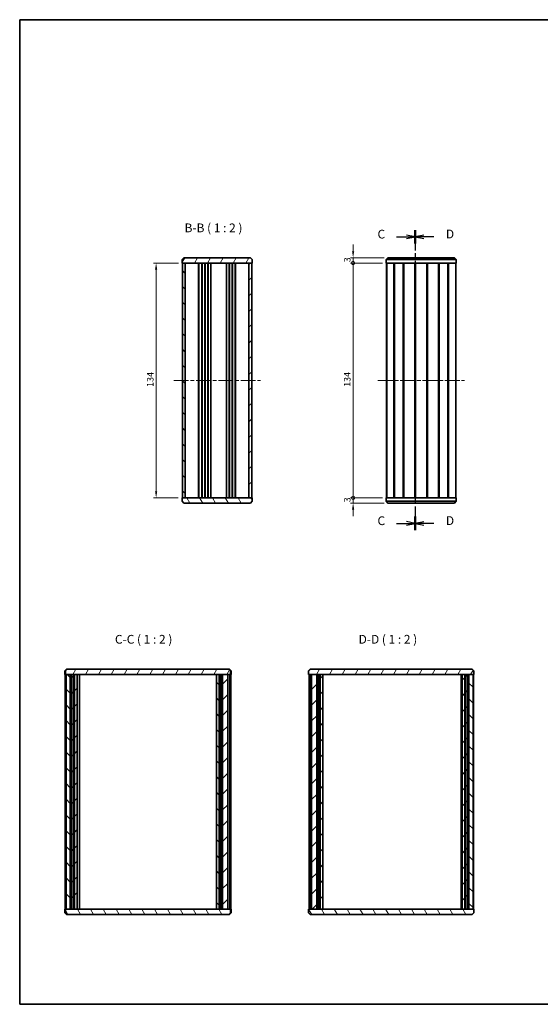
# Model space of a CAD drawing. Units: millimetres. Extents: x 22 to 2593, y 12 to 574.
# Drawn here: x 618 to 916, y 12 to 574 of the extents above; entities that cross this region are included whole.
import ezdxf

# ---------------------------------------------------------------- set-up
doc = ezdxf.new("R2010")
doc.units = ezdxf.units.MM
doc.header["$LTSCALE"] = 1.5
doc.linetypes.add('CHAIN', pattern=[0.3543, 0.2362, -0.0295, 0.0591, -0.0295])
doc.layers.get('Defpoints').update_dxf_attribs({"lineweight": 25})
for name, color, linetype, lineweight in [('Border (ISO)', 7, 'Continuous', 35), ('Centerline (ISO)', 131, 'Continuous', 18), ('Dimension (ISO)', 7, 'Continuous', 18), ('Hatch (ISO)', 1, 'Continuous', 18), ('Section Line (ISO)', 7, 'CHAIN', 25), ('Symbol (ISO)', 7, 'Continuous', 18), ('Visible (ISO)', 7, 'Continuous', 35), ('Visible Narrow (ISO)', 7, 'Continuous', 25)]:
    doc.layers.add(name, color=color, linetype=linetype, lineweight=lineweight)
doc.styles.add('Note Text (TK)', font='txt')
doc.dimstyles.new('Default - Method 1b (TK)', dxfattribs={"dimscale": 1.5, "dimtxt": 2.5, "dimasz": 2.5, "dimexe": 1, "dimexo": 1.5, "dimgap": 1, "dimtad": 1, "dimtoh": 1, "dimrnd": 1e-08, "dimdsep": 46, "dimtxsty": 'Note Text (TK)', "dimcen": 0.09, "dimdle": 5, "dimclrd": 100, "dimclre": 100, "dimclrt": 7, "dimadec": 1, "dimazin": 1, "dimtfac": 1, "dimtmove": 0, "dimatfit": 3, "dimfxl": 1, "dimtolj": 1, "dimlwd": -1, "dimlwe": -1, "dimarcsym": 0})
pattern_1 = [(45, (589.25, -4), (-4.49013, 4.49013), [])]
pattern_2 = [(135.0002, (589.25, -4), (-4.49011, -4.490145), [])]
pattern_3 = [(60, (589.25, -4), (-5.49926, 3.175), [])]
pattern_4 = [(120.0002, (589.25, -4), (-5.49925, -3.17502), [])]

# ---------------------------------------------------------------- blocks, each defined once
blk = doc.blocks.new('図面枠 tk図枠')
at = {"layer": 'Border (ISO)'}
for p, q in [((14.5, 289), (405.5, 289)), ((14.5, 289), (14.5, 8)), ((405.5, 289), (405.5, 8)), ((14.5, 8), (405.5, 8))]:
    blk.add_line(p, q, dxfattribs=at)
blk = doc.blocks.new('2dTransSection2')
at = {"layer": 'Section Line (ISO)', "linetype": 'CHAIN', "ltscale": 16.489517}
blk.add_line((127.46, 228.97), (127.46, 143.33), dxfattribs=at)
at = {"layer": 'Section Line (ISO)', "linetype": 'Continuous', "lineweight": 50}
for p, q in [((127.46, 228.97), (127.46, 225.12)), ((127.46, 147.17), (127.46, 143.33))]:
    blk.add_line(p, q, dxfattribs=at)
at = {"layer": 'Section Line (ISO)', "linetype": 'Continuous'}
for p, q in [((122.11, 227.05), (124.96, 227.05)), ((127.46, 227.05), (124.96, 227.55)), ((124.96, 227.05), (127.46, 227.05)), ((124.96, 226.55), (127.46, 227.05)), ((122.11, 145.25), (124.96, 145.25)), ((127.46, 145.25), (124.96, 145.75)), ((124.96, 145.25), (127.46, 145.25)), ((124.96, 144.75), (127.46, 145.25))]:
    blk.add_line(p, q, dxfattribs=at)
at = {"layer": 'Section Line (ISO)', "char_height": 2.5, "attachment_point": 7, "style": 'Note Text (TK)'}
for insert in [(116.7, 225.77), (116.7, 143.98)]:
    blk.add_mtext('C', dxfattribs=dict(at, insert=insert))
blk = doc.blocks.new('2dTransSection3')
at = {"layer": 'Section Line (ISO)', "linetype": 'CHAIN', "ltscale": 16.492147}
blk.add_line((127.46, 228.96), (127.46, 143.31), dxfattribs=at)
at = {"layer": 'Section Line (ISO)', "linetype": 'Continuous', "lineweight": 50}
for p, q in [((127.46, 228.96), (127.46, 225.12)), ((127.46, 147.15), (127.46, 143.31))]:
    blk.add_line(p, q, dxfattribs=at)
at = {"layer": 'Section Line (ISO)', "linetype": 'Continuous'}
for p, q in [((129.96, 227.54), (127.46, 227.04)), ((129.96, 227.04), (127.46, 227.04)), ((127.46, 227.04), (129.96, 226.54)), ((132.82, 227.04), (129.96, 227.04)), ((129.96, 145.73), (127.46, 145.23)), ((129.96, 145.23), (127.46, 145.23)), ((127.46, 145.23), (129.96, 144.73)), ((132.82, 145.23), (129.96, 145.23))]:
    blk.add_line(p, q, dxfattribs=at)
at = {"layer": 'Section Line (ISO)', "char_height": 2.5, "attachment_point": 7, "style": 'Note Text (TK)'}
for insert in [(136.23, 225.81), (136.23, 144.01)]:
    blk.add_mtext('D', dxfattribs=dict(at, insert=insert))
blk = doc.blocks.new('_DotSmall')
at = {"color": 0, "linetype": 'ByBlock', "const_width": 0.5}
blk.add_lwpolyline([(-0.0625, 0, 1), (0.0625, 0, 1)], format="xyb", close=True, dxfattribs=at)
blk = doc.blocks.new('*D35')
at = {"layer": 'Defpoints', "color": 0}
for p in [(808.72, 438.11), (827.74, 435.11), (828.7, 438.11)]:
    blk.add_point(p, dxfattribs=at)
at = {"layer": 'Dimension (ISO)', "color": 100}
for p, q in [((808.72, 441.86), (808.72, 445.61)), ((826.45, 438.11), (807.22, 438.11)), ((825.49, 435.11), (807.22, 435.11)), ((808.72, 435.11), (808.72, 438.11)), ((808.72, 435.11), (808.72, 431.36))]:
    blk.add_line(p, q, dxfattribs=at)
blk.add_solid([(808.1, 441.86), (809.35, 441.86), (808.72, 438.11)], dxfattribs=at)
at = {"layer": 'Dimension (ISO)', "color": 100, "xscale": 3.75, "yscale": 3.75, "zscale": 3.75, "rotation": 90}
blk.add_blockref('_DotSmall', (808.72, 435.11), dxfattribs=at)
at = {"layer": 'Dimension (ISO)', "color": 7, "insert": (805.35, 435.53), "char_height": 3.75, "attachment_point": 4, "rotation": 90, "style": 'Note Text (TK)'}
blk.add_mtext('\\A1;3', dxfattribs=at)
blk = doc.blocks.new('*D36')
at = {"layer": 'Defpoints', "color": 0}
for p in [(808.72, 435.11), (827.74, 435.11), (827.74, 301.11)]:
    blk.add_point(p, dxfattribs=at)
at = {"layer": 'Dimension (ISO)', "color": 100}
for p, q in [((825.49, 435.11), (807.22, 435.11)), ((808.72, 301.11), (808.72, 435.11)), ((825.49, 301.11), (807.22, 301.11))]:
    blk.add_line(p, q, dxfattribs=at)
at = {"layer": 'Dimension (ISO)', "color": 100, "xscale": 3.75, "yscale": 3.75, "zscale": 3.75}
for p, rotation in [((808.72, 435.11), 90), ((808.72, 301.11), 270)]:
    blk.add_blockref('_DotSmall', p, dxfattribs=dict(at, rotation=rotation))
at = {"layer": 'Dimension (ISO)', "color": 7, "insert": (805.35, 364.41), "char_height": 3.75, "attachment_point": 4, "rotation": 90, "style": 'Note Text (TK)'}
blk.add_mtext('\\A1;134', dxfattribs=at)
blk = doc.blocks.new('*D37')
at = {"layer": 'Defpoints', "color": 0}
for p in [(808.72, 301.11), (827.74, 301.11), (828.7, 298.11)]:
    blk.add_point(p, dxfattribs=at)
at = {"layer": 'Dimension (ISO)', "color": 100}
for p, q in [((808.72, 301.11), (808.72, 304.86)), ((825.49, 301.11), (807.22, 301.11)), ((826.45, 298.11), (807.22, 298.11)), ((808.72, 298.11), (808.72, 301.11)), ((808.72, 294.36), (808.72, 290.61))]:
    blk.add_line(p, q, dxfattribs=at)
blk.add_solid([(808.1, 294.36), (809.35, 294.36), (808.72, 298.11)], dxfattribs=at)
at = {"layer": 'Dimension (ISO)', "color": 100, "xscale": 3.75, "yscale": 3.75, "zscale": 3.75, "rotation": 270}
blk.add_blockref('_DotSmall', (808.72, 301.11), dxfattribs=at)
at = {"layer": 'Dimension (ISO)', "color": 7, "insert": (805.35, 298.53), "char_height": 3.75, "attachment_point": 4, "rotation": 90, "style": 'Note Text (TK)'}
blk.add_mtext('\\A1;3', dxfattribs=at)
blk = doc.blocks.new('*D38')
at = {"layer": 'Defpoints', "color": 0}
for p in [(711.27, 435.11), (696.19, 301.11), (711.02, 301.11)]:
    blk.add_point(p, dxfattribs=at)
at = {"layer": 'Dimension (ISO)', "color": 100}
for p, q in [((709.02, 435.11), (694.69, 435.11)), ((696.19, 431.36), (696.19, 304.86)), ((708.77, 301.11), (694.69, 301.11))]:
    blk.add_line(p, q, dxfattribs=at)
for points in [[(695.57, 431.36), (696.82, 431.36), (696.19, 435.11)], [(695.57, 304.86), (696.82, 304.86), (696.19, 301.11)]]:
    blk.add_solid(points, dxfattribs=at)
at = {"layer": 'Dimension (ISO)', "color": 7, "insert": (692.82, 364.39), "char_height": 3.75, "attachment_point": 4, "rotation": 90, "style": 'Note Text (TK)'}
blk.add_mtext('\\A1;134', dxfattribs=at)

msp = doc.modelspace()

# ---------------------------------------------------------------- hatches: boundary and pattern name
at = {"layer": 'Hatch (ISO)'}
h = msp.add_hatch(dxfattribs=at)
h.set_pattern_fill('ANSI31', color=256, scale=50.8, angle=14.999978, style=0)
h.set_pattern_definition(pattern_3)
h.paths.add_polyline_path([(751.0215, 437.1126), (750.0215, 438.1126), (712.0215, 438.1126), (711.0215, 437.1126), (711.0215, 435.1126), (711.2715, 435.1126), (712.8215, 435.1126), (749.2215, 435.1126), (750.7715, 435.1126), (751.0215, 435.1126)])
h = msp.add_hatch(dxfattribs=at)
h.set_pattern_fill('ANSI31', color=256, scale=50.8, angle=90.00021, style=0)
h.set_pattern_definition(pattern_2)
h.paths.add_polyline_path([(711.2715, 435.1126), (711.2715, 301.1126), (712.8215, 301.1126), (712.8215, 435.1126)])
h = msp.add_hatch(dxfattribs=at)
h.set_pattern_fill('ANSI31', color=256, scale=50.8, style=0)
h.set_pattern_definition(pattern_1)
h.paths.add_polyline_path([(750.7715, 301.1126), (750.7715, 435.1126), (749.2215, 435.1126), (749.2215, 301.1126)])
h = msp.add_hatch(dxfattribs=at)
h.set_pattern_fill('ANSI31', color=256, scale=50.8, angle=75.000175, style=0)
h.set_pattern_definition(pattern_4)
h.paths.add_polyline_path([(711.0215, 299.1126), (712.0215, 298.1126), (750.0215, 298.1126), (751.0215, 299.1126), (751.0215, 301.1126), (750.7715, 301.1126), (749.2215, 301.1126), (712.8215, 301.1126), (711.2715, 301.1126), (711.0215, 301.1126)])
h = msp.add_hatch(dxfattribs=at)
h.set_pattern_fill('ANSI31', color=256, scale=50.8, angle=14.999978, style=0)
h.set_pattern_definition(pattern_3)
edge = h.paths.add_edge_path()
edge.add_spline(control_points=[(738.7684, 202.2787), (738.2483, 202.7916), (737.7536, 203.2787)], knot_values=[0, 0, 0, 0.14247034, 0.14247034, 0.14247034], weights=[1, 1.00032196, 1], degree=2, periodic=0)
edge.add_line((737.7536, 203.2787), (645.351, 203.2787))
edge.add_spline(control_points=[(645.351, 203.2787), (644.8563, 202.7916), (644.3362, 202.2787)], knot_values=[0, 0, 0, 0.14247034, 0.14247034, 0.14247034], weights=[1, 1.00032196, 1], degree=2, periodic=0)
edge.add_line((644.3362, 202.2787), (644.3362, 200.2787))
edge.add_line((644.3362, 200.2787), (644.8434, 200.2787))
edge.add_line((644.8434, 200.2787), (647.1831, 200.2787))
edge.add_line((647.1831, 200.2787), (647.8164, 200.2787))
edge.add_line((647.8164, 200.2787), (649.01, 200.2787))
edge.add_line((649.01, 200.2787), (649.0678, 200.2787))
edge.add_line((649.0678, 200.2787), (649.4368, 200.2787))
edge.add_line((649.4368, 200.2787), (649.4946, 200.2787))
edge.add_line((649.4946, 200.2787), (651.0768, 200.2787))
edge.add_line((651.0768, 200.2787), (730.6523, 200.2787))
edge.add_line((730.6523, 200.2787), (732.2523, 200.2787))
edge.add_line((732.2523, 200.2787), (732.5523, 200.2787))
edge.add_line((732.5523, 200.2787), (733.56, 200.2787))
edge.add_line((733.56, 200.2787), (733.6178, 200.2787))
edge.add_line((733.6178, 200.2787), (734.0868, 200.2787))
edge.add_line((734.0868, 200.2787), (734.1446, 200.2787))
edge.add_line((734.1446, 200.2787), (737.1612, 200.2787))
edge.add_line((737.1612, 200.2787), (738.7684, 200.2787))
edge.add_line((738.7684, 200.2787), (738.7684, 202.2787))
h = msp.add_hatch(dxfattribs=at)
h.set_pattern_fill('ANSI31', color=256, scale=50.8, angle=14.999978, style=0)
h.set_pattern_definition(pattern_3)
edge = h.paths.add_edge_path()
edge.add_spline(control_points=[(784.3293, 203.2787), (783.8346, 202.7916), (783.3146, 202.2787)], knot_values=[0, 0, 0, 0.14247034, 0.14247034, 0.14247034], weights=[1, 1.00032196, 1], degree=2, periodic=0)
edge.add_line((783.3146, 202.2787), (783.3146, 200.2787))
edge.add_line((783.3146, 200.2787), (784.9218, 200.2787))
edge.add_line((784.9218, 200.2787), (787.9384, 200.2787))
edge.add_line((787.9384, 200.2787), (787.9961, 200.2787))
edge.add_line((787.9961, 200.2787), (788.4652, 200.2787))
edge.add_line((788.4652, 200.2787), (788.5229, 200.2787))
edge.add_line((788.5229, 200.2787), (789.5306, 200.2787))
edge.add_line((789.5306, 200.2787), (789.8306, 200.2787))
edge.add_line((789.8306, 200.2787), (791.4306, 200.2787))
edge.add_line((791.4306, 200.2787), (871.0061, 200.2787))
edge.add_line((871.0061, 200.2787), (872.5884, 200.2787))
edge.add_line((872.5884, 200.2787), (872.6461, 200.2787))
edge.add_line((872.6461, 200.2787), (873.0152, 200.2787))
edge.add_line((873.0152, 200.2787), (873.0729, 200.2787))
edge.add_line((873.0729, 200.2787), (874.2665, 200.2787))
edge.add_line((874.2665, 200.2787), (874.8998, 200.2787))
edge.add_line((874.8998, 200.2787), (877.2395, 200.2787))
edge.add_line((877.2395, 200.2787), (877.7467, 200.2787))
edge.add_line((877.7467, 200.2787), (877.7467, 202.2787))
edge.add_spline(control_points=[(877.7467, 202.2787), (877.2266, 202.7916), (876.7319, 203.2787)], knot_values=[0, 0, 0, 0.14247034, 0.14247034, 0.14247034], weights=[1, 1.00032196, 1], degree=2, periodic=0)
edge.add_line((876.7319, 203.2787), (784.3293, 203.2787))
h = msp.add_hatch(dxfattribs=at)
h.set_pattern_fill('ANSI31', color=256, scale=50.8, angle=90.00021, style=0)
h.set_pattern_definition(pattern_2)
h.paths.add_polyline_path([(649.4368, 200.2787), (649.0678, 200.2787), (649.0678, 66.2787), (649.4368, 66.2787)])
h.paths.add_polyline_path([(733.6178, 200.2787), (733.6178, 66.2787), (734.0868, 66.2787), (734.0868, 200.2787)])
h.paths.add_polyline_path([(644.8434, 200.2787), (644.8434, 66.2787), (647.1831, 66.2787), (647.1831, 200.2787)])
h.paths.add_polyline_path([(732.2523, 66.2787), (732.2523, 200.2787), (730.6523, 200.2787), (730.6523, 66.2787)])
h = msp.add_hatch(dxfattribs=at)
h.set_pattern_fill('ANSI31', color=256, scale=50.8, style=0)
h.set_pattern_definition(pattern_1)
h.paths.add_polyline_path([(651.0768, 66.2787), (651.0768, 200.2787), (649.4946, 200.2787), (649.4946, 66.2787)])
h.paths.add_polyline_path([(733.56, 66.2787), (733.56, 200.2787), (732.5523, 200.2787), (732.5523, 66.2787)])
h.paths.add_polyline_path([(649.01, 66.2787), (649.01, 200.2787), (647.8164, 200.2787), (647.8164, 66.2787)])
h.paths.add_polyline_path([(737.1612, 200.2787), (734.1446, 200.2787), (734.1446, 66.2787), (737.1612, 66.2787)])
h = msp.add_hatch(dxfattribs=at)
h.set_pattern_fill('ANSI31', color=256, scale=50.8, style=0)
h.set_pattern_definition(pattern_1)
h.paths.add_polyline_path([(872.5884, 200.2787), (871.0061, 200.2787), (871.0061, 66.2787), (872.5884, 66.2787)])
h.paths.add_polyline_path([(873.0729, 200.2787), (873.0729, 66.2787), (874.2665, 66.2787), (874.2665, 200.2787)])
h.paths.add_polyline_path([(789.5306, 66.2787), (789.5306, 200.2787), (788.5229, 200.2787), (788.5229, 66.2787)])
h.paths.add_polyline_path([(784.9218, 66.2787), (787.9384, 66.2787), (787.9384, 200.2787), (784.9218, 200.2787)])
h = msp.add_hatch(dxfattribs=at)
h.set_pattern_fill('ANSI31', color=256, scale=50.8, angle=90.00021, style=0)
h.set_pattern_definition(pattern_2)
h.paths.add_polyline_path([(873.0152, 66.2787), (873.0152, 200.2787), (872.6461, 200.2787), (872.6461, 66.2787)])
h.paths.add_polyline_path([(877.2395, 200.2787), (877.2395, 66.2787), (874.8998, 66.2787), (874.8998, 200.2787)])
h.paths.add_polyline_path([(788.4652, 66.2787), (788.4652, 200.2787), (787.9961, 200.2787), (787.9961, 66.2787)])
h.paths.add_polyline_path([(789.8306, 200.2787), (789.8306, 66.2787), (791.4306, 66.2787), (791.4306, 200.2787)])
h = msp.add_hatch(dxfattribs=at)
h.set_pattern_fill('ANSI31', color=256, scale=50.8, angle=75.000175, style=0)
h.set_pattern_definition(pattern_4)
edge = h.paths.add_edge_path()
edge.add_spline(control_points=[(737.7536, 63.2787), (738.2483, 63.7658), (738.7684, 64.2787)], knot_values=[0, 0, 0, 0.14247034, 0.14247034, 0.14247034], weights=[1, 1.00032196, 1], degree=2, periodic=0)
edge.add_line((738.7684, 64.2787), (738.7684, 66.2787))
edge.add_line((738.7684, 66.2787), (737.1612, 66.2787))
edge.add_line((737.1612, 66.2787), (734.1446, 66.2787))
edge.add_line((734.1446, 66.2787), (734.0868, 66.2787))
edge.add_line((734.0868, 66.2787), (733.6178, 66.2787))
edge.add_line((733.6178, 66.2787), (733.56, 66.2787))
edge.add_line((733.56, 66.2787), (732.5523, 66.2787))
edge.add_line((732.5523, 66.2787), (732.2523, 66.2787))
edge.add_line((732.2523, 66.2787), (730.6523, 66.2787))
edge.add_line((730.6523, 66.2787), (651.0768, 66.2787))
edge.add_line((651.0768, 66.2787), (649.4946, 66.2787))
edge.add_line((649.4946, 66.2787), (649.4368, 66.2787))
edge.add_line((649.4368, 66.2787), (649.0678, 66.2787))
edge.add_line((649.0678, 66.2787), (649.01, 66.2787))
edge.add_line((649.01, 66.2787), (647.8164, 66.2787))
edge.add_line((647.8164, 66.2787), (647.1831, 66.2787))
edge.add_line((647.1831, 66.2787), (644.8434, 66.2787))
edge.add_line((644.8434, 66.2787), (644.3362, 66.2787))
edge.add_line((644.3362, 66.2787), (644.3362, 64.2787))
edge.add_spline(control_points=[(644.3362, 64.2787), (644.8563, 63.7658), (645.351, 63.2787)], knot_values=[0, 0, 0, 0.14247034, 0.14247034, 0.14247034], weights=[1, 1.00032196, 1], degree=2, periodic=0)
edge.add_line((645.351, 63.2787), (737.7536, 63.2787))
h = msp.add_hatch(dxfattribs=at)
h.set_pattern_fill('ANSI31', color=256, scale=50.8, angle=75.000175, style=0)
h.set_pattern_definition(pattern_4)
edge = h.paths.add_edge_path()
edge.add_spline(control_points=[(783.3146, 64.2787), (783.8346, 63.7658), (784.3293, 63.2787)], knot_values=[0, 0, 0, 0.14247034, 0.14247034, 0.14247034], weights=[1, 1.00032196, 1], degree=2, periodic=0)
edge.add_line((784.3293, 63.2787), (876.7319, 63.2787))
edge.add_spline(control_points=[(876.7319, 63.2787), (877.2266, 63.7658), (877.7467, 64.2787)], knot_values=[0, 0, 0, 0.14247034, 0.14247034, 0.14247034], weights=[1, 1.00032196, 1], degree=2, periodic=0)
edge.add_line((877.7467, 64.2787), (877.7467, 66.2787))
edge.add_line((877.7467, 66.2787), (877.2395, 66.2787))
edge.add_line((877.2395, 66.2787), (874.8998, 66.2787))
edge.add_line((874.8998, 66.2787), (874.2665, 66.2787))
edge.add_line((874.2665, 66.2787), (873.0729, 66.2787))
edge.add_line((873.0729, 66.2787), (873.0152, 66.2787))
edge.add_line((873.0152, 66.2787), (872.6461, 66.2787))
edge.add_line((872.6461, 66.2787), (872.5884, 66.2787))
edge.add_line((872.5884, 66.2787), (871.0061, 66.2787))
edge.add_line((871.0061, 66.2787), (791.4306, 66.2787))
edge.add_line((791.4306, 66.2787), (789.8306, 66.2787))
edge.add_line((789.8306, 66.2787), (789.5306, 66.2787))
edge.add_line((789.5306, 66.2787), (788.5229, 66.2787))
edge.add_line((788.5229, 66.2787), (788.4652, 66.2787))
edge.add_line((788.4652, 66.2787), (787.9961, 66.2787))
edge.add_line((787.9961, 66.2787), (787.9384, 66.2787))
edge.add_line((787.9384, 66.2787), (784.9218, 66.2787))
edge.add_line((784.9218, 66.2787), (783.3146, 66.2787))
edge.add_line((783.3146, 66.2787), (783.3146, 64.2787))

# ---------------------------------------------------------------- linework, layer by layer
at = {"layer": 'Centerline (ISO)', "linetype": 'CHAIN', "ltscale": 23.990969}
for p, q in [((706.2715, 368.1126), (755.7715, 368.1126)), ((822.8954, 368.1126), (872.2546, 368.1126))]:
    msp.add_line(p, q, dxfattribs=at)
at = {"layer": 'Visible (ISO)'}
for p, q in [((712.0215, 438.1126), (711.0215, 437.1126)), ((711.0215, 437.1126), (711.0215, 435.1126)), ((711.0215, 435.1126), (751.0215, 435.1126)), ((711.2715, 435.1126), (711.2715, 301.1126)), ((712.8215, 435.1126), (711.2715, 435.1126)), ((750.0215, 438.1126), (712.0215, 438.1126)), ((712.8215, 301.1126), (712.8215, 435.1126)), ((720.4215, 435.1126), (720.4215, 301.1126)), ((720.6215, 435.1126), (720.6215, 301.1126)), ((722.2215, 435.1126), (722.2215, 301.1126)), ((722.4215, 435.1126), (722.4215, 301.1126)), ((723.9215, 435.1126), (723.9215, 301.1126)), ((724.1215, 435.1126), (724.1215, 301.1126)), ((725.7215, 435.1126), (725.7215, 301.1126)), ((725.9215, 435.1126), (725.9215, 301.1126)), ((727.4215, 435.1126), (727.4215, 301.1126)), ((727.5215, 435.1126), (727.5215, 301.1126)), ((736.3215, 435.1126), (736.3215, 301.1126)), ((737.9215, 435.1126), (737.9215, 301.1126)), ((738.1215, 435.1126), (738.1215, 301.1126)), ((739.6215, 435.1126), (739.6215, 301.1126)), ((739.8215, 435.1126), (739.8215, 301.1126)), ((741.4215, 435.1126), (741.4215, 301.1126)), ((741.6215, 435.1126), (741.6215, 301.1126)), ((750.7715, 435.1126), (749.2215, 435.1126)), ((749.2215, 435.1126), (749.2215, 301.1126)), ((751.0215, 437.1126), (750.0215, 438.1126)), ((750.7715, 301.1126), (750.7715, 435.1126)), ((751.0215, 435.1126), (751.0215, 437.1126)), ((827.575, 437.1126), (828.575, 438.1126)), ((827.7363, 437.1126), (827.575, 437.1126)), ((827.575, 437.1126), (827.575, 435.1126)), ((827.7363, 435.1126), (827.575, 435.1126)), ((867.4137, 437.1126), (827.7363, 437.1126)), ((827.7363, 435.1126), (867.4137, 435.1126)), ((827.825, 435.1126), (827.825, 301.1126)), ((828.575, 438.1126), (828.704, 438.1126)), ((828.704, 438.1126), (866.446, 438.1126)), ((831.9517, 435.1126), (831.9517, 301.1126)), ((832.2725, 435.1126), (832.2725, 301.1126)), ((837.3001, 435.1126), (837.3001, 301.1126)), ((837.6392, 435.1126), (837.6392, 301.1126)), ((837.7314, 435.1126), (837.7314, 301.1126)), ((843.8879, 435.1126), (843.8879, 301.1126)), ((844.175, 435.1126), (844.175, 301.1126)), ((844.175, 435.1126), (844.175, 301.1126)), ((844.3776, 435.1126), (844.3776, 301.1126)), ((850.7724, 435.1126), (850.7724, 301.1126)), ((850.975, 435.1126), (850.975, 301.1126)), ((851.2621, 435.1126), (851.2621, 301.1126)), ((857.4186, 435.1126), (857.4186, 301.1126)), ((857.5108, 435.1126), (857.5108, 301.1126)), ((857.8499, 435.1126), (857.8499, 301.1126)), ((862.8775, 435.1126), (862.8775, 301.1126)), ((863.1984, 435.1126), (863.1984, 301.1126)), ((866.446, 438.1126), (866.575, 438.1126)), ((866.575, 438.1126), (867.575, 437.1126)), ((867.325, 435.1126), (867.325, 301.1126)), ((867.575, 437.1126), (867.4137, 437.1126)), ((867.575, 435.1126), (867.4137, 435.1126)), ((867.575, 435.1126), (867.575, 437.1126)), ((751.0215, 301.1126), (711.0215, 301.1126)), ((711.0215, 301.1126), (711.0215, 299.1126)), ((711.0215, 299.1126), (712.0215, 298.1126)), ((711.2715, 301.1126), (712.8215, 301.1126)), ((712.0215, 298.1126), (750.0215, 298.1126)), ((749.2215, 301.1126), (750.7715, 301.1126)), ((750.0215, 298.1126), (751.0215, 299.1126)), ((751.0215, 299.1126), (751.0215, 301.1126)), ((827.575, 301.1126), (827.7363, 301.1126)), ((827.575, 301.1126), (827.575, 299.1126)), ((828.575, 298.1126), (827.575, 299.1126)), ((827.575, 299.1126), (827.7363, 299.1126)), ((867.4137, 301.1126), (827.7363, 301.1126)), ((827.7363, 299.1126), (867.4137, 299.1126)), ((828.704, 298.1126), (828.575, 298.1126)), ((866.446, 298.1126), (828.704, 298.1126)), ((866.575, 298.1126), (866.446, 298.1126)), ((867.575, 299.1126), (866.575, 298.1126)), ((867.4137, 301.1126), (867.575, 301.1126)), ((867.4137, 299.1126), (867.575, 299.1126)), ((867.575, 299.1126), (867.575, 301.1126)), ((645.0523, 203.2787), (644.0523, 202.2787)), ((645.0523, 203.2787), (645.351, 203.2787)), ((737.7536, 203.2787), (645.351, 203.2787)), ((737.7536, 203.2787), (738.0523, 203.2787)), ((738.0523, 203.2787), (739.0523, 202.2787)), ((876.7319, 203.2787), (784.3293, 203.2787)), ((644.3362, 202.2787), (644.0523, 202.2787)), ((644.0523, 200.2787), (644.0523, 202.2787)), ((644.0523, 200.2787), (644.3362, 200.2787)), ((644.3023, 200.2787), (644.3023, 66.2787)), ((644.3362, 202.2787), (644.3362, 200.2787)), ((644.3362, 200.2787), (738.7684, 200.2787)), ((644.5563, 200.2787), (644.5563, 66.2787)), ((644.8434, 200.2787), (644.8434, 66.2787)), ((647.1831, 200.2787), (644.8434, 200.2787)), ((647.1831, 66.2787), (647.1831, 200.2787)), ((647.2523, 200.2787), (647.2523, 66.2787)), ((649.01, 200.2787), (647.8164, 200.2787)), ((647.8164, 200.2787), (647.8164, 66.2787)), ((649.01, 66.2787), (649.01, 200.2787)), ((649.4368, 200.2787), (649.0678, 200.2787)), ((649.0678, 200.2787), (649.0678, 66.2787)), ((649.4368, 66.2787), (649.4368, 200.2787)), ((651.0768, 200.2787), (649.4946, 200.2787)), ((649.4946, 200.2787), (649.4946, 66.2787)), ((651.0768, 66.2787), (651.0768, 200.2787)), ((652.4523, 200.2787), (652.4523, 66.2787)), ((732.2523, 200.2787), (730.6523, 200.2787)), ((730.6523, 200.2787), (730.6523, 66.2787)), ((732.2523, 66.2787), (732.2523, 200.2787)), ((732.3523, 200.2787), (732.3523, 66.2787)), ((733.56, 200.2787), (732.5523, 200.2787)), ((732.5523, 200.2787), (732.5523, 66.2787)), ((733.56, 66.2787), (733.56, 200.2787)), ((733.6178, 200.2787), (733.6178, 66.2787)), ((734.0868, 200.2787), (733.6178, 200.2787)), ((734.0868, 66.2787), (734.0868, 200.2787)), ((737.1612, 200.2787), (734.1446, 200.2787)), ((734.1446, 200.2787), (734.1446, 66.2787)), ((737.1612, 200.2787), (737.1612, 66.2787)), ((737.1612, 200.2787), (738.2612, 200.2787)), ((738.2612, 200.2787), (738.2612, 66.2787)), ((738.5483, 200.2787), (738.5483, 66.2787)), ((738.7684, 200.2787), (738.7684, 202.2787)), ((739.0523, 202.2787), (738.7684, 202.2787)), ((738.7684, 200.2787), (739.0523, 200.2787)), ((738.8023, 200.2787), (738.8023, 66.2787)), ((739.0523, 200.2787), (739.0523, 202.2787)), ((783.3146, 202.2787), (783.3146, 200.2787)), ((783.3146, 200.2787), (877.7467, 200.2787)), ((783.6191, 200.2787), (783.6191, 66.2787)), ((783.8218, 200.2787), (784.8218, 200.2787)), ((783.8218, 200.2787), (783.8218, 66.2787)), ((784.8218, 200.2787), (784.8218, 66.2787)), ((787.9384, 200.2787), (784.9218, 200.2787)), ((784.9218, 200.2787), (784.9218, 66.2787)), ((787.9384, 66.2787), (787.9384, 200.2787)), ((788.4652, 200.2787), (787.9961, 200.2787)), ((787.9961, 200.2787), (787.9961, 66.2787)), ((788.4652, 66.2787), (788.4652, 200.2787)), ((789.5306, 200.2787), (788.5229, 200.2787)), ((788.5229, 200.2787), (788.5229, 66.2787)), ((789.5306, 66.2787), (789.5306, 200.2787)), ((789.8306, 200.2787), (789.8306, 66.2787)), ((791.4306, 200.2787), (789.8306, 200.2787)), ((791.4306, 66.2787), (791.4306, 200.2787)), ((870.5306, 200.2787), (870.5306, 66.2787)), ((872.5884, 200.2787), (871.0061, 200.2787)), ((871.0061, 200.2787), (871.0061, 66.2787)), ((872.5884, 66.2787), (872.5884, 200.2787)), ((873.0152, 200.2787), (872.6461, 200.2787)), ((872.6461, 200.2787), (872.6461, 66.2787)), ((873.0152, 66.2787), (873.0152, 200.2787)), ((873.0729, 200.2787), (873.0729, 66.2787)), ((874.2665, 200.2787), (873.0729, 200.2787)), ((874.2665, 66.2787), (874.2665, 200.2787)), ((877.2395, 200.2787), (874.8998, 200.2787)), ((874.8998, 200.2787), (874.8998, 66.2787)), ((877.2395, 200.2787), (877.2395, 66.2787)), ((877.4421, 200.2787), (877.4421, 66.2787)), ((877.7467, 200.2787), (877.7467, 202.2787)), ((644.3362, 66.2787), (644.0523, 66.2787)), ((644.0523, 66.2787), (644.0523, 64.2787)), ((644.0523, 64.2787), (644.3362, 64.2787)), ((645.0523, 63.2787), (644.0523, 64.2787)), ((738.7684, 66.2787), (644.3362, 66.2787)), ((644.3362, 66.2787), (644.3362, 64.2787)), ((644.8434, 66.2787), (647.1831, 66.2787)), ((645.351, 63.2787), (645.0523, 63.2787)), ((645.351, 63.2787), (737.7536, 63.2787)), ((647.8164, 66.2787), (649.01, 66.2787)), ((649.0678, 66.2787), (649.4368, 66.2787)), ((649.4946, 66.2787), (651.0768, 66.2787)), ((730.6523, 66.2787), (732.2523, 66.2787)), ((732.5523, 66.2787), (733.56, 66.2787)), ((733.6178, 66.2787), (734.0868, 66.2787)), ((734.1446, 66.2787), (737.1612, 66.2787)), ((737.1612, 66.2787), (738.2612, 66.2787)), ((738.0523, 63.2787), (737.7536, 63.2787)), ((738.0523, 63.2787), (739.0523, 64.2787)), ((738.7684, 64.2787), (738.7684, 66.2787)), ((739.0523, 66.2787), (738.7684, 66.2787)), ((738.7684, 64.2787), (739.0523, 64.2787)), ((739.0523, 66.2787), (739.0523, 64.2787)), ((877.7467, 66.2787), (783.3146, 66.2787)), ((783.3146, 66.2787), (783.3146, 64.2787)), ((783.8218, 66.2787), (784.8218, 66.2787)), ((784.3293, 63.2787), (876.7319, 63.2787)), ((784.9218, 66.2787), (787.9384, 66.2787)), ((787.9961, 66.2787), (788.4652, 66.2787)), ((788.5229, 66.2787), (789.5306, 66.2787)), ((789.8306, 66.2787), (791.4306, 66.2787)), ((871.0061, 66.2787), (872.5884, 66.2787)), ((872.6461, 66.2787), (873.0152, 66.2787)), ((873.0729, 66.2787), (874.2665, 66.2787)), ((874.8998, 66.2787), (877.2395, 66.2787)), ((877.7467, 64.2787), (877.7467, 66.2787))]:
    msp.add_line(p, q, dxfattribs=at)
for points, weights in [([(645.351, 203.2787), (644.8563, 202.7916), (644.3362, 202.2787)], [1, 1.00032196152, 1]), ([(738.7684, 202.2787), (738.2483, 202.7916), (737.7536, 203.2787)], [1, 1.0003219616, 1]), ([(784.3293, 203.2787), (783.8346, 202.7916), (783.3146, 202.2787)], [1, 1.00032196161, 1]), ([(877.7467, 202.2787), (877.2266, 202.7916), (876.7319, 203.2787)], [1, 1.00032196156, 1]), ([(644.3362, 64.2787), (644.8563, 63.7658), (645.351, 63.2787)], [1, 1.00032196156, 1]), ([(737.7536, 63.2787), (738.2483, 63.7658), (738.7684, 64.2787)], [1, 1.00032196155, 1]), ([(783.3146, 64.2787), (783.8346, 63.7658), (784.3293, 63.2787)], [1, 1.00032196159, 1]), ([(876.7319, 63.2787), (877.2266, 63.7658), (877.7467, 64.2787)], [1, 1.00032196162, 1])]:
    msp.add_rational_spline(points, weights, degree=2, dxfattribs=at)
at = {"layer": 'Visible Narrow (ISO)'}
for p, q in [((828.704, 438.1126), (827.7363, 437.1126)), ((827.7363, 435.1126), (827.7363, 437.1126)), ((827.8954, 435.1126), (827.8954, 301.1126)), ((866.446, 438.1126), (867.4137, 437.1126)), ((867.2546, 435.1126), (867.2546, 301.1126)), ((867.4137, 437.1126), (867.4137, 435.1126)), ((827.7363, 299.1126), (827.7363, 301.1126)), ((828.704, 298.1126), (827.7363, 299.1126)), ((866.446, 298.1126), (867.4137, 299.1126)), ((867.4137, 301.1126), (867.4137, 299.1126))]:
    msp.add_line(p, q, dxfattribs=at)

# ---------------------------------------------------------------- block references
at = {"xscale": 2, "yscale": 2, "zscale": 2}
msp.add_blockref('図面枠 tk図枠', (589.25, -4), dxfattribs=at)
at = {"layer": 'Section Line (ISO)', "xscale": 2, "yscale": 2, "zscale": 2}
for name in ['2dTransSection2', '2dTransSection3']:
    msp.add_blockref(name, (589.25, -4), dxfattribs=at)

# ---------------------------------------------------------------- texts
at = {"layer": 'Symbol (ISO)', "color": 7, "char_height": 5, "attachment_point": 7, "style": 'Note Text (TK)'}
for s, insert in [('B-B ( 1 : 2 )', (712.4427, 451.1126)), ('C-C ( 1 : 2 )', (672.6728, 216.2787)), ('D-D ( 1 : 2 )', (811.8641, 216.2787))]:
    msp.add_mtext(s, dxfattribs=dict(at, insert=insert))

# ---------------------------------------------------------------- dimensions: what is measured, and where the dimension line sits
at = {"layer": 'Dimension (ISO)', "color": 100}
for base, p1, p2, override, picture, middle in [((808.7204, 438.1126), (827.7363, 435.1126), (828.704, 438.1126), {"dimtoh": 0, "dimdec": 2, "dimblk1": 'DotSmall', "dimsah": 1, "dimdle": 0, "dimtp": 0, "dimtm": 0, "dimtdec": 2, "dimtofl": 1, "dimatfit": 1}, '*D35', (808.7204, 436.6126)), ((696.1934, 301.1126), (711.2715, 435.1126), (711.0215, 301.1126), {"dimtoh": 0, "dimdec": 2, "dimtp": 0, "dimtm": 0, "dimtdec": 2, "dimtofl": 0, "dimatfit": 1}, '*D38', (696.1934, 368.1126)), ((808.7204, 435.1126), (827.7363, 301.1126), (827.7363, 435.1126), {"dimtoh": 0, "dimdec": 2, "dimblk1": 'DotSmall', "dimblk2": 'DotSmall', "dimsah": 1, "dimdle": 0, "dimtp": 0, "dimtm": 0, "dimtdec": 2, "dimtofl": 0, "dimatfit": 1}, '*D36', (808.7204, 368.1326)), ((808.7204, 301.1126), (828.704, 298.1126), (827.7363, 301.1126), {"dimtoh": 0, "dimdec": 2, "dimblk2": 'DotSmall', "dimsah": 1, "dimdle": 0, "dimtp": 0, "dimtm": 0, "dimtdec": 2, "dimtofl": 1, "dimatfit": 1}, '*D37', (808.7204, 299.6126))]:
    dim = msp.add_linear_dim(base=base, p1=p1, p2=p2, angle=90, dimstyle='Default - Method 1b (TK)', override=override, dxfattribs=at)
    dim.commit()
    dim.dimension.update_dxf_attribs({"geometry": picture, "text_midpoint": middle, "dimtype": 160})

doc.saveas('drawing.dxf')
